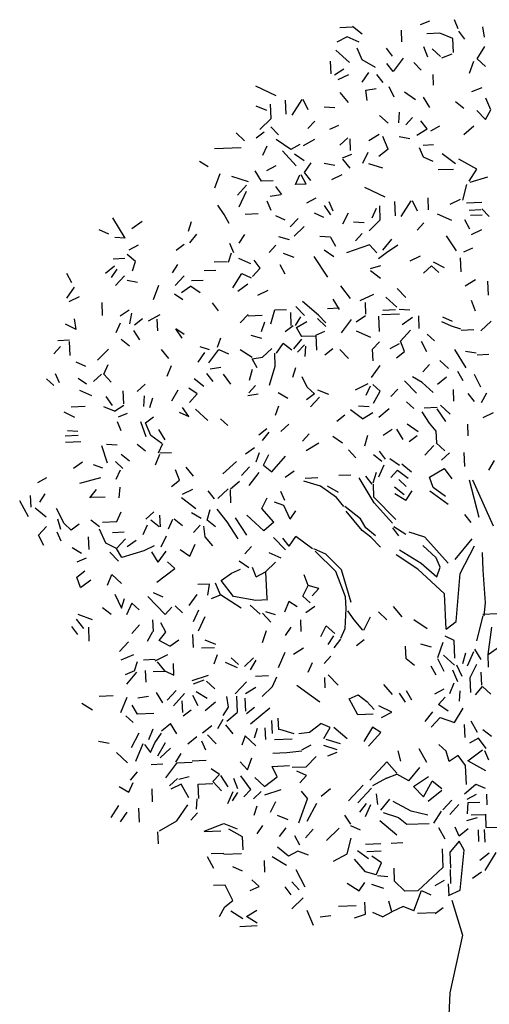
# Model space of a CAD drawing. Extents: x 0 to 219, y -8 to 280.
# Drawn here: x 44 to 63, y 161 to 201 of the extents above; entities that cross this region are included whole.
import ezdxf

# ---------------------------------------------------------------- set-up
doc = ezdxf.new("R2010")
doc.units = 0
doc.header["$LTSCALE"] = 10
doc.header["$MEASUREMENT"] = 0
doc.layers.add('CADdetails-1-FINE', color=1, linetype='CONTINUOUS')
doc.layers.add('CADdetails-9-EXTRAFINE', color=9, linetype='CONTINUOUS')

msp = doc.modelspace()

# ---------------------------------------------------------------- linework, layer by layer
at = {"layer": 'CADdetails-1-FINE', "linetype": 'Continuous'}
for p, q in [((61.782, 178.57), (60.829, 179.634)), ((62.748, 179.568), (62.063, 178.725)), ((60.546, 178.329), (59.66, 178.916)), ((59.796, 179.114), (60.68, 178.574)), ((61.294, 178.79), (60.747, 179.295)), ((62.278, 178.159), (62.855, 179.284)), ((60.68, 178.574), (61.325, 178.025)), ((61.453, 178.413), (61.294, 178.79)), ((61.641, 177.319), (60.546, 178.329)), ((61.325, 178.025), (61.453, 178.413)), ((62.117, 176.188), (62.278, 178.159)), ((61.698, 175.884), (61.641, 177.319)), ((63.292, 166.028), (63.742, 166.765)), ((61.93, 164.812), (62.376, 163.388)), ((62.376, 163.388), (61.86, 161.038)), ((61.86, 161.038), (61.798, 159.815))]:
    msp.add_line(p, q, dxfattribs=at)
at = {"layer": 'CADdetails-9-EXTRAFINE', "linetype": 'Continuous'}
for p, q in [((60.659, 200.568), (61.036, 200.727)), ((62.199, 200.39), (62.04, 200.767)), ((57.884, 200.456), (57.358, 200.435)), ((57.882, 200.504), (58.278, 200.185)), ((59.896, 199.866), (59.877, 200.345)), ((61.44, 200.216), (60.913, 200.195)), ((61.975, 199.998), (61.44, 200.216)), ((62.203, 200.294), (62.456, 199.969)), ((63.267, 200.05), (63.202, 200.478)), ((57.66, 200.064), (57.237, 199.855)), ((58.148, 199.844), (57.66, 200.064)), ((61.999, 199.424), (61.975, 199.998)), ((57.75, 199.013), (57.203, 199.519)), ((58.273, 199.13), (58.062, 199.601)), ((59.513, 199.276), (59.26, 199.601)), ((60.952, 199.238), (60.791, 199.663)), ((61.478, 199.259), (61.13, 199.58)), ((62.967, 199.175), (63.283, 199.667)), ((57.002, 198.552), (56.981, 199.078)), ((58.812, 198.816), (58.273, 199.13)), ((59.947, 199.198), (59.538, 198.654)), ((60.686, 198.7), (60.385, 199.023)), ((61.528, 199.213), (61.953, 199.374)), ((62.655, 198.588), (62.827, 199.074)), ((63.315, 198.854), (62.967, 199.175)), ((57.148, 198.51), (57.521, 198.765)), ((58.533, 198.614), (58.261, 198.219)), ((59.538, 198.654), (59.285, 198.979)), ((57.299, 198.324), (57.722, 198.533)), ((59.124, 198.206), (58.872, 198.531)), ((61.189, 198.097), (61.172, 198.528)), ((54.758, 197.656), (53.927, 198.054)), ((57.72, 197.383), (57.368, 197.8)), ((58.418, 197.89), (58.847, 197.955)), ((58.483, 197.462), (58.418, 197.89)), ((59.58, 197.601), (59.371, 198.024)), ((60.447, 197.493), (60.003, 197.81)), ((63.159, 197.985), (62.734, 197.824)), ((55.171, 196.906), (55.148, 197.48)), ((55.412, 196.868), (55.818, 197.507)), ((56.074, 197.086), (55.866, 197.509)), ((61.034, 197.181), (60.778, 197.602)), ((62.426, 197.141), (62.079, 197.414)), ((63.53, 197.089), (63.319, 197.56)), ((54.379, 197.057), (53.94, 197.231)), ((54.555, 196.738), (54.532, 197.312)), ((57.154, 197.169), (56.721, 197.199)), ((63.306, 196.697), (62.956, 197.066)), ((63.306, 196.697), (63.53, 197.089)), ((54.094, 196.288), (54.555, 196.738)), ((56.057, 196.319), (56.333, 196.617)), ((59.335, 196.537), (58.987, 196.859)), ((59.766, 196.555), (59.796, 196.987)), ((60.057, 196.471), (60.332, 196.769)), ((60.926, 196.314), (60.673, 196.639)), ((54.85, 196.07), (54.549, 196.393)), ((56.949, 196.298), (57.326, 196.457)), ((60.505, 196.057), (60.926, 196.314)), ((61.073, 196.224), (61.448, 196.431)), ((62.42, 196.086), (62.837, 196.438)), ((53.47, 195.823), (53.122, 196.144)), ((53.945, 195.937), (54.27, 196.19)), ((55.353, 195.467), (54.762, 195.874)), ((55.874, 195.632), (56.342, 195.89)), ((57.359, 195.643), (57.682, 195.944)), ((57.799, 195.421), (57.779, 195.9)), ((58.549, 195.835), (58.97, 196.091)), ((59.33, 195.483), (59.117, 196.002)), ((60.223, 195.902), (59.789, 195.981)), ((52.237, 195.509), (53.337, 195.554)), ((54.213, 195.229), (54.389, 195.62)), ((55.571, 194.805), (55.02, 195.406)), ((55.728, 195.674), (55.353, 195.467)), ((59.33, 195.483), (58.958, 195.181)), ((60.78, 195.158), (60.621, 195.535)), ((61.192, 195.654), (60.761, 195.636)), ((55.899, 195.01), (55.504, 195.281)), ((57.475, 195.121), (57.852, 195.28)), ((57.78, 194.702), (57.477, 195.073)), ((58.298, 194.914), (58.52, 195.355)), ((61.171, 194.982), (60.78, 195.158)), ((62.085, 194.875), (61.542, 195.284)), ((62.956, 194.67), (62.221, 195.072)), ((51.979, 194.756), (51.635, 194.982)), ((54.159, 194.173), (53.903, 194.594)), ((54.381, 194.613), (54.756, 194.82)), ((55.918, 194.531), (56.189, 194.926)), ((57.152, 194.82), (56.718, 194.899)), ((59.121, 194.708), (58.539, 194.876)), ((61.998, 194.656), (61.376, 194.631)), ((62.641, 194.178), (62.956, 194.67)), ((52.253, 193.905), (52.469, 194.489)), ((53.633, 194.152), (52.954, 194.364)), ((54.638, 194.192), (54.159, 194.173)), ((55.554, 194.037), (55.73, 194.428)), ((55.985, 194.055), (55.778, 194.43)), ((56.17, 194.206), (55.918, 194.531)), ((57.032, 194.241), (57.454, 194.449)), ((62.69, 194.132), (63.4, 194.353)), ((53.176, 193.607), (53.543, 194.005)), ((54.995, 193.632), (54.743, 193.957)), ((55.985, 194.055), (55.554, 194.037)), ((59.217, 193.514), (58.387, 193.912)), ((62.384, 193.401), (62.551, 194.031)), ((53.243, 193.13), (53.553, 193.765)), ((54.519, 193.565), (54.948, 193.63)), ((56.016, 193.289), (56.391, 193.496)), ((60.986, 193.01), (60.967, 193.488)), ((61.864, 193.237), (62.287, 193.445)), ((52.632, 192.818), (52.378, 193.191)), ((54.383, 193.367), (54.542, 192.991)), ((56.994, 192.802), (56.739, 193.175)), ((57.083, 192.949), (56.925, 193.326)), ((58.676, 192.677), (58.852, 193.068)), ((59.014, 192.595), (58.991, 193.169)), ((59.631, 192.764), (59.607, 193.338)), ((59.872, 192.725), (60.277, 193.365)), ((60.534, 192.944), (60.325, 193.367)), ((62.533, 193.288), (63.155, 193.313)), ((63.119, 193), (62.641, 192.98)), ((63.466, 192.726), (63.165, 193.049)), ((48.598, 191.841), (48.085, 192.683)), ((52.839, 192.443), (52.632, 192.818)), ((53.494, 192.829), (54.021, 192.85)), ((55.133, 192.583), (54.743, 192.759)), ((55.336, 192.304), (55.658, 192.652)), ((56.71, 192.694), (56.32, 192.87)), ((57.487, 192.438), (57.709, 192.878)), ((58.553, 192.145), (59.014, 192.595)), ((61.939, 192.569), (61.353, 192.833)), ((62.672, 192.215), (62.465, 192.59)), ((63.176, 192.786), (62.697, 192.767)), ((47.921, 192.006), (47.531, 192.182)), ((48.87, 192.236), (49.289, 192.54)), ((51.174, 192.136), (51.302, 192.525)), ((55.495, 191.927), (55.91, 192.327)), ((58.349, 192.473), (57.916, 192.503)), ((60.517, 192.176), (60.792, 192.475)), ((63.152, 192.186), (62.729, 191.978)), ((48.598, 191.841), (48.166, 191.872)), ((51.241, 191.66), (51.515, 192.006)), ((53.254, 191.645), (53.48, 191.99)), ((55.31, 191.775), (54.873, 191.902)), ((56.982, 191.891), (56.55, 191.921)), ((56.982, 191.891), (57.189, 191.516)), ((58.27, 192.038), (57.995, 191.74)), ((59.112, 191.353), (59.478, 191.799)), ((62.132, 191.331), (61.724, 191.937)), ((48.761, 191.369), (49.136, 191.575)), ((50.679, 191.35), (51.004, 191.602)), ((53.031, 191.253), (52.872, 191.63)), ((54.468, 191.262), (54.743, 191.561)), ((58.576, 191.571), (57.631, 191.246)), ((58.877, 191.248), (58.576, 191.571)), ((59.26, 191.263), (59.726, 191.57)), ((62.421, 191.294), (62.798, 191.453)), ((48.105, 191.007), (48.583, 191.026)), ((49.02, 190.9), (48.673, 191.173)), ((52.807, 190.86), (52.935, 191.249)), ((53.72, 190.801), (53.232, 191.021)), ((55.044, 191.238), (55.482, 191.064)), ((56.295, 191.096), (56.856, 190.256)), ((57.111, 191.081), (56.716, 191.353)), ((58.934, 191.011), (59.26, 191.263)), ((60.232, 190.919), (60.655, 191.128)), ((62.31, 190.475), (62.287, 191.049)), ((47.793, 190.419), (48.164, 190.722)), ((48.04, 190.238), (48.266, 190.582)), ((48.891, 190.511), (49.02, 190.9)), ((50.524, 190.433), (50.75, 190.778)), ((52.758, 190.882), (52.232, 190.861)), ((53.789, 190.277), (54.11, 190.625)), ((54.11, 190.625), (53.857, 190.95)), ((55.126, 190.378), (54.919, 190.754)), ((58.615, 190.614), (59.041, 190.727)), ((60.779, 190.414), (61.103, 190.714)), ((61.401, 190.439), (61.103, 190.714)), ((61.633, 190.64), (61.192, 190.862)), ((46.419, 190.029), (46.212, 190.404)), ((48.197, 189.908), (48.564, 190.307)), ((50.641, 189.911), (51.008, 190.309)), ((52.293, 190.528), (51.815, 190.509)), ((52.993, 189.814), (53.352, 190.403)), ((53.352, 190.403), (53.743, 190.227)), ((59.015, 190.199), (58.619, 190.519)), ((62.477, 189.907), (62.898, 190.164)), ((46.205, 189.397), (46.522, 189.841)), ((49.102, 190.041), (48.668, 190.119)), ((49.753, 189.348), (49.969, 189.932)), ((50.891, 189.633), (51.265, 189.888)), ((51.659, 189.616), (51.265, 189.888)), ((51.782, 190.124), (51.304, 190.105)), ((53.19, 189.678), (53.609, 189.982)), ((57.802, 189.384), (57.398, 189.895)), ((60.052, 189.426), (59.702, 189.796)), ((63.427, 189.514), (63.404, 190.088)), ((46.306, 189.257), (46.729, 189.466)), ((50.606, 189.574), (50.951, 189.348)), ((54.011, 189.519), (54.434, 189.728)), ((58.188, 189.304), (58.753, 189.566)), ((59.685, 189.028), (59.237, 189.441)), ((47.671, 188.689), (47.65, 189.216)), ((52.407, 188.88), (52.154, 189.205)), ((55.913, 188.685), (55.563, 189.054)), ((56.487, 188.708), (55.842, 189.257)), ((57.339, 188.982), (56.86, 188.963)), ((57.341, 188.934), (57.084, 189.355)), ((58.427, 188.738), (58.407, 189.216)), ((62.902, 188.87), (62.741, 189.295)), ((48.39, 188.67), (48.763, 188.925)), ((48.787, 188.351), (48.865, 188.785)), ((48.98, 188.311), (49.305, 188.563)), ((49.548, 188.477), (50.017, 188.736)), ((53.611, 188.736), (53.289, 188.388)), ((54.188, 188.688), (53.614, 188.665)), ((54.537, 188.342), (54.705, 188.924)), ((55.185, 188.919), (54.706, 188.9)), ((55.378, 188.28), (55.357, 188.806)), ((55.546, 188.287), (55.771, 188.631)), ((56.793, 188.241), (56.445, 188.563)), ((56.788, 188.385), (56.487, 188.708)), ((58.031, 188.435), (58.405, 188.689)), ((58.982, 188.042), (58.957, 188.664)), ((59.792, 188.745), (59.074, 188.716)), ((59.115, 188.909), (59.641, 188.931)), ((60.217, 188.906), (59.784, 188.936)), ((59.905, 188.318), (60.324, 188.623)), ((60.606, 188.155), (60.585, 188.681)), ((61.96, 188.449), (61.57, 188.625)), ((46.592, 188.119), (46.151, 188.341)), ((46.592, 188.119), (46.526, 188.548)), ((48.226, 187.993), (48.402, 188.383)), ((49.924, 188.061), (49.905, 188.539)), ((54.166, 188.04), (54.294, 188.428)), ((55.125, 188.03), (55.45, 188.283)), ((55.597, 188.193), (56.018, 188.45)), ((55.804, 187.818), (55.597, 188.193)), ((57.427, 187.979), (57.836, 188.523)), ((61.92, 188.255), (61.53, 188.431)), ((62.309, 188.127), (61.92, 188.255)), ((63.126, 188.064), (63.541, 188.464)), ((49.196, 187.696), (48.942, 188.07)), ((50.918, 187.766), (50.664, 188.139)), ((51.008, 187.913), (50.664, 188.139)), ((52.371, 187.393), (52.499, 187.781)), ((54.177, 187.753), (53.741, 187.879)), ((55.803, 187.842), (56.377, 187.865)), ((56.376, 187.889), (56.753, 188.048)), ((56.425, 187.268), (56.4, 187.89)), ((58.633, 187.788), (58.047, 188.052)), ((59.836, 187.645), (60.249, 188.093)), ((61.226, 187.653), (60.927, 187.928)), ((62.837, 188.101), (62.311, 188.079)), ((45.673, 187.124), (45.949, 187.422)), ((46.322, 187.677), (45.843, 187.658)), ((46.347, 187.055), (46.324, 187.629)), ((48.775, 187.44), (48.429, 187.713)), ((52.04, 187.284), (51.651, 187.412)), ((54.777, 187.154), (55.048, 187.548)), ((55.395, 187.275), (55.048, 187.548)), ((55.488, 187.326), (55.808, 187.722)), ((55.638, 187.188), (55.913, 187.487)), ((55.963, 187.441), (55.932, 187.009)), ((58.7, 187.311), (58.975, 187.61)), ((59.417, 187.34), (59.792, 187.547)), ((59.997, 187.22), (59.836, 187.645)), ((60.908, 187.209), (60.699, 187.631)), ((47.457, 186.86), (47.918, 187.31)), ((50.377, 186.929), (50.075, 187.3)), ((51.581, 186.786), (51.852, 187.18)), ((52.013, 186.755), (52.423, 187.299)), ((52.423, 187.299), (52.813, 187.123)), ((53.778, 186.97), (53.286, 187.286)), ((53.78, 186.922), (54.208, 186.987)), ((54.208, 186.987), (54.577, 187.338)), ((54.726, 186.625), (54.705, 187.151)), ((56.744, 187.089), (57.069, 187.342)), ((57.708, 186.936), (57.358, 187.306)), ((58.719, 186.833), (58.7, 187.311)), ((59.672, 186.967), (59.997, 187.22)), ((62.516, 186.554), (62.054, 187.303)), ((62.923, 187.146), (62.489, 187.224)), ((63.452, 187.095), (62.974, 187.076)), ((46.988, 186.601), (46.598, 186.777)), ((47.719, 186.295), (47.895, 186.686)), ((50.31, 186.208), (50.484, 186.646)), ((52.071, 186.518), (52.499, 186.583)), ((53.986, 186.547), (53.78, 186.922)), ((54.494, 185.849), (54.726, 186.625)), ((55.439, 186.174), (55.567, 186.563)), ((58.65, 186.159), (59.014, 186.653)), ((60.749, 186.388), (61.025, 186.686)), ((61.798, 186.525), (61.45, 186.847)), ((45.913, 185.935), (45.754, 186.312)), ((47.623, 186.291), (47.3, 185.991)), ((48.02, 185.972), (47.719, 186.295)), ((52.188, 185.996), (51.935, 186.321)), ((52.911, 185.881), (52.607, 186.3)), ((53.671, 186.055), (53.797, 186.492)), ((56.03, 185.767), (55.822, 186.19)), ((60.719, 185.955), (60.326, 186.179)), ((61.344, 185.884), (61.716, 186.187)), ((62.393, 186.022), (62.186, 186.397)), ((63.122, 185.764), (62.862, 186.281)), ((45.379, 186.105), (45.677, 185.83)), ((47.017, 185.884), (46.672, 186.11)), ((49.089, 185.584), (49.413, 185.884)), ((51.812, 185.789), (51.416, 186.108)), ((53.644, 185.527), (53.919, 185.826)), ((56.329, 185.491), (56.03, 185.767)), ((57.999, 185.654), (58.516, 185.914)), ((58.44, 185.432), (58.616, 185.823)), ((59.008, 185.599), (58.709, 185.874)), ((60.497, 185.515), (59.997, 186.022)), ((61.167, 185.542), (60.719, 185.955)), ((47.227, 185.413), (46.739, 185.633)), ((47.804, 185.388), (48.058, 185.015)), ((48.535, 185.082), (48.513, 185.608)), ((49.354, 184.971), (49.384, 185.404)), ((50.494, 185.209), (50.764, 185.651)), ((51.537, 185.49), (51.193, 185.716)), ((51.216, 185.142), (51.537, 185.49)), ((53.6, 185.429), (54.029, 185.495)), ((55.234, 185.303), (54.842, 185.527)), ((56.329, 185.491), (56.004, 185.239)), ((56.159, 184.957), (56.526, 185.355)), ((56.905, 185.466), (56.467, 185.64)), ((58.74, 185.109), (59.008, 185.599)), ((59.448, 185.377), (59.724, 185.675)), ((62.019, 185.193), (62, 185.671)), ((62.858, 185.178), (62.606, 185.504)), ((63.147, 185.142), (63.371, 185.534)), ((46.958, 184.971), (46.384, 184.948)), ((48.163, 184.78), (47.725, 184.954)), ((48.163, 184.78), (48.536, 185.034)), ((49.595, 184.933), (49.723, 185.322)), ((51.191, 184.566), (50.936, 184.939)), ((54.735, 184.613), (54.863, 185.001)), ((58.555, 184.958), (58.122, 184.988)), ((60.378, 184.887), (60.08, 185.163)), ((61.873, 184.66), (61.475, 185.027)), ((46.544, 184.523), (46.104, 184.745)), ((48.316, 184.546), (48.693, 184.705)), ((49.428, 184.304), (49.754, 184.556)), ((50.8, 184.742), (51.191, 184.566)), ((51.964, 184.405), (51.466, 184.865)), ((57.236, 184.378), (57.561, 184.63)), ((58.287, 184.468), (57.793, 184.831)), ((58.287, 184.468), (58.708, 184.724)), ((58.955, 184.542), (59.372, 184.895)), ((61.025, 184.29), (60.719, 184.757)), ((61.335, 184.926), (60.809, 184.904)), ((61.693, 184.365), (61.337, 184.878)), ((63.22, 184.522), (63.643, 184.731)), ((48.435, 183.976), (48.276, 184.353)), ((49.451, 183.729), (49.235, 184.344)), ((49.641, 183.785), (49.428, 184.304)), ((52.787, 184.199), (52.488, 184.474)), ((54.953, 183.95), (55.277, 184.251)), ((60.56, 183.936), (60.116, 184.254)), ((61.302, 183.966), (61.025, 184.29)), ((62.603, 183.779), (62.584, 184.257)), ((46.67, 183.785), (46.144, 183.764)), ((46.663, 183.953), (46.231, 183.983)), ((50.085, 183.467), (49.641, 183.785)), ((50.223, 183.617), (49.966, 184.038)), ((54.048, 183.818), (54.373, 184.071)), ((54.201, 183.585), (54.475, 183.931)), ((55.832, 183.554), (56.107, 183.853)), ((57.464, 183.476), (57.07, 183.748)), ((58.379, 183.369), (58.505, 183.806)), ((59.502, 184.037), (59.129, 183.783)), ((59.95, 183.624), (59.693, 184.045)), ((60.193, 183.538), (60.518, 183.791)), ((61.321, 183.487), (61.302, 183.966)), ((46.776, 183.526), (46.154, 183.501)), ((47.865, 182.659), (47.645, 183.369)), ((48.267, 183.394), (47.834, 183.425)), ((49.427, 183.153), (49.08, 183.427)), ((49.957, 183.079), (50.133, 183.469)), ((55.991, 183.177), (56.505, 183.486)), ((60.838, 182.989), (61.205, 183.387)), ((61.645, 183.165), (61.297, 183.487)), ((48.772, 182.744), (48.426, 183.017)), ((49.832, 182.595), (50.006, 183.033)), ((50.005, 183.081), (50.483, 183.1)), ((53.878, 183.284), (53.505, 183.03)), ((53.949, 182.712), (54.077, 183.101)), ((54.242, 182.58), (54.463, 183.02)), ((54.588, 182.307), (55.137, 182.952)), ((58.015, 182.875), (57.715, 183.199)), ((59.075, 182.726), (58.729, 183)), ((58.962, 183.153), (59.215, 182.828)), ((61.517, 182.777), (61.841, 183.077)), ((62.462, 182.527), (62.439, 183.101)), ((46.484, 182.46), (46.857, 182.715)), ((47.681, 182.46), (47.293, 182.588)), ((48.497, 182.445), (48.198, 182.721)), ((52.579, 182.226), (53.134, 182.727)), ((54.242, 182.58), (54.588, 182.307)), ((58.957, 182.099), (59.177, 182.587)), ((59.801, 182.564), (59.406, 182.836)), ((60.291, 182.296), (59.895, 182.616)), ((63.45, 182.375), (63.674, 182.767)), ((48.227, 182.003), (48.403, 182.393)), ((50.816, 181.963), (50.655, 182.388)), ((51.385, 182.13), (51.082, 182.501)), ((53.348, 182.161), (53.669, 182.509)), ((53.652, 181.742), (54.062, 182.285)), ((55.124, 182.088), (55.497, 182.343)), ((57.804, 182.172), (57.326, 182.153)), ((58.681, 181.8), (58.429, 182.125)), ((58.727, 181.85), (58.854, 182.286)), ((59.437, 182.07), (59.713, 182.369)), ((59.713, 182.369), (60.157, 182.051)), ((61.018, 182.086), (61.626, 182.446)), ((61.626, 182.446), (61.931, 182.026)), ((45.022, 181.874), (45.397, 182.081)), ((46.748, 181.848), (47.601, 182.074)), ((50.491, 181.711), (50.816, 181.963)), ((52.891, 181.615), (53.262, 181.918)), ((56.576, 181.716), (55.897, 181.928)), ((55.94, 182.049), (56.466, 182.071)), ((57.305, 181.457), (56.863, 181.727)), ((58.76, 181.037), (58.144, 182.066)), ((58.75, 181.276), (58.729, 181.802)), ((60.075, 181.712), (59.776, 181.988)), ((61.179, 181.661), (61.018, 182.086)), ((63.049, 180.442), (62.652, 181.96)), ((63.638, 180.082), (62.796, 181.965)), ((44.751, 180.857), (44.732, 181.336)), ((45.102, 181.063), (45.328, 181.407)), ((47.155, 181.241), (47.429, 181.588)), ((48.353, 181.241), (48.384, 181.674)), ((50.935, 181.393), (51.358, 181.602)), ((52.236, 181.206), (51.984, 181.531)), ((52.38, 181.212), (52.795, 181.612)), ((52.914, 181.041), (52.893, 181.568)), ((55.114, 181.13), (54.956, 181.507)), ((57.218, 181.262), (56.576, 181.716)), ((59.596, 181.693), (59.992, 181.374)), ((60.05, 181.136), (59.608, 181.406)), ((60.05, 181.136), (60.321, 181.531)), ((61.782, 180.966), (61.041, 181.512)), ((61.673, 181.297), (61.179, 181.661)), ((44.647, 180.47), (44.285, 181.126)), ((47.202, 181.267), (47.776, 181.29)), ((51.486, 180.792), (50.893, 181.248)), ((54.169, 180.804), (54.391, 181.244)), ((55.074, 180.936), (54.686, 181.065)), ((55.337, 180.372), (55.074, 180.936)), ((57.52, 180.891), (57.218, 181.262)), ((59.65, 180.354), (58.75, 181.276)), ((59.512, 180.204), (58.76, 181.037)), ((45.366, 180.451), (44.92, 180.816)), ((46.095, 180.192), (45.783, 180.803)), ((48.248, 180.279), (48.424, 180.669)), ((49.442, 180.375), (49.766, 180.675)), ((50.03, 180.063), (50.011, 180.541)), ((51.301, 180.641), (51.693, 180.417)), ((51.936, 180.331), (52.062, 180.767)), ((52.753, 180.268), (52.349, 180.779)), ((53.905, 180.219), (53.557, 180.54)), ((54.671, 180.249), (54.169, 180.804)), ((55.337, 180.372), (55.562, 180.716)), ((58.211, 180.392), (57.568, 180.893)), ((58.278, 179.915), (57.623, 180.703)), ((62.721, 180.237), (62.469, 180.563)), ((45.962, 179.947), (45.849, 180.374)), ((46.394, 179.917), (46.095, 180.192)), ((46.719, 180.17), (46.394, 179.917)), ((47.538, 180.059), (47.192, 180.332)), ((47.674, 180.256), (48.248, 180.279)), ((49.324, 179.747), (49.5, 180.137)), ((49.982, 180.061), (49.636, 180.335)), ((50.369, 179.981), (50.545, 180.371)), ((50.939, 180.099), (50.592, 180.373)), ((51.381, 179.83), (51.657, 180.128)), ((52.282, 180.058), (51.936, 180.331)), ((53.213, 179.568), (52.753, 180.268)), ((53.082, 180.425), (53.542, 179.725)), ((54.254, 179.897), (53.905, 180.219)), ((54.671, 180.249), (54.254, 179.897)), ((58.418, 180.017), (58.211, 180.392)), ((45.06, 179.72), (45.382, 180.068)), ((45.269, 179.297), (45.06, 179.72)), ((45.981, 179.469), (45.822, 179.846)), ((47.804, 179.398), (47.542, 179.963)), ((48.554, 179.836), (48.075, 179.817)), ((51.867, 179.658), (51.802, 180.086)), ((58.624, 179.641), (58.278, 179.915)), ((58.814, 179.697), (58.418, 180.017)), ((59.773, 179.688), (59.52, 180.013)), ((60.058, 179.747), (59.566, 180.063)), ((60.829, 179.634), (60.197, 179.848)), ((47.12, 179.131), (47.099, 179.658)), ((48.245, 179.177), (47.804, 179.398)), ((48.245, 179.177), (48.612, 179.575)), ((49.046, 179.496), (48.673, 179.242)), ((50.063, 179.25), (50.285, 179.69)), ((51.228, 178.865), (51.448, 179.353)), ((52.17, 179.286), (51.867, 179.658)), ((55.147, 179.118), (54.648, 179.625)), ((55.285, 179.268), (55.032, 179.593)), ((55.285, 179.268), (55.557, 179.662)), ((56.248, 179.163), (55.557, 179.662)), ((59.024, 179.226), (58.624, 179.641)), ((46.815, 178.975), (46.423, 179.199)), ((48.314, 178.652), (47.963, 179.022)), ((48.451, 178.802), (48.245, 179.177)), ((49.351, 179.077), (48.451, 178.802)), ((49.774, 179.286), (49.351, 179.077)), ((49.944, 178.622), (49.688, 179.043)), ((49.944, 178.622), (50.262, 179.066)), ((50.834, 179.137), (51.228, 178.865)), ((53.477, 178.955), (53.752, 179.254)), ((54.969, 178.776), (54.481, 178.996)), ((56.784, 178.945), (56.295, 179.165)), ((57.195, 178.242), (56.347, 179.071)), ((57.432, 178.3), (56.784, 178.945)), ((63.219, 178.293), (63.19, 179.01)), ((46.637, 178.633), (47.014, 178.792)), ((50.625, 178.362), (50.327, 178.637)), ((53.643, 178.387), (53.249, 178.659)), ((54.321, 178.223), (54.736, 178.623)), ((46.614, 178.009), (46.94, 178.262)), ((47.874, 177.676), (48.048, 178.114)), ((48.446, 177.747), (48.048, 178.114)), ((49.881, 177.805), (50.625, 178.362)), ((52.514, 177.863), (52.933, 178.167)), ((52.933, 178.167), (53.31, 178.326)), ((53.946, 178.016), (53.787, 178.393)), ((53.946, 178.016), (54.321, 178.223)), ((54.389, 177.123), (54.345, 178.224)), ((57.596, 177.204), (57.195, 178.242)), ((57.821, 176.974), (57.432, 178.3)), ((63.308, 176.955), (63.219, 178.293)), ((46.775, 177.584), (46.614, 178.009)), ((46.775, 177.584), (47.194, 177.889)), ((52.041, 177.724), (51.562, 177.705)), ((51.963, 177.265), (52.042, 177.7)), ((52.49, 177.287), (52.279, 177.757)), ((53.02, 177.212), (52.514, 177.863)), ((56.068, 177.67), (55.907, 178.095)), ((48.176, 177.305), (48.438, 176.74)), ((50.145, 177.192), (49.755, 177.368)), ((51.213, 176.852), (51.531, 177.296)), ((55.846, 177.23), (56.068, 177.67)), ((56.504, 177.544), (56.068, 177.67)), ((56.229, 177.245), (56.504, 177.544)), ((48.438, 176.74), (48.566, 177.129)), ((48.861, 176.949), (48.641, 176.461)), ((49.16, 176.674), (48.861, 176.949)), ((50.222, 176.477), (49.521, 177.215)), ((52.113, 177.128), (52.49, 177.287)), ((53.326, 176.745), (52.49, 177.287)), ((53.936, 177.057), (53.02, 177.212)), ((54.415, 177.076), (53.936, 177.057)), ((55.28, 177.015), (55.106, 176.577)), ((55.624, 176.79), (55.28, 177.015)), ((56.145, 176.954), (55.846, 177.23)), ((57.615, 176.726), (57.596, 177.204)), ((63.258, 176.425), (63.308, 176.955)), ((48.017, 176.484), (47.671, 176.758)), ((50.497, 176.775), (50.222, 176.477)), ((50.938, 176.553), (50.639, 176.829)), ((51.384, 176.188), (51.604, 176.676)), ((54.103, 176.489), (53.705, 176.856)), ((54.547, 176.171), (54.197, 176.541)), ((54.727, 176.466), (54.338, 176.594)), ((55.969, 176.564), (56.342, 176.818)), ((57.576, 175.91), (57.615, 176.726)), ((57.946, 176.26), (57.691, 176.633)), ((59.287, 176.266), (58.939, 176.587)), ((59.905, 176.387), (59.553, 176.804)), ((63.207, 176.495), (63.781, 176.518)), ((46.588, 176.283), (46.89, 175.912)), ((47.26, 176.262), (46.676, 176.478)), ((49.747, 175.787), (49.727, 176.265)), ((50.251, 175.759), (50.044, 176.134)), ((51.59, 175.813), (51.854, 176.399)), ((55.784, 175.79), (55.765, 176.268)), ((58.298, 175.843), (57.946, 176.26)), ((58.346, 175.845), (58.611, 176.383)), ((60.931, 175.901), (60.389, 176.262)), ((61.698, 175.884), (62.117, 176.188)), ((62.963, 175.407), (63.21, 176.423)), ((46.661, 175.663), (46.408, 175.988)), ((47.127, 175.394), (47.104, 175.968)), ((48.863, 175.703), (49.185, 176.052)), ((49.499, 175.393), (49.723, 175.786)), ((49.977, 175.413), (50.251, 175.759)), ((54.197, 175.343), (54.369, 175.829)), ((55.144, 175.62), (55.37, 175.965)), ((56.583, 175.582), (56.805, 176.022)), ((57.153, 175.701), (56.805, 176.022)), ((57.4, 175.519), (57.576, 175.91)), ((63.417, 174.85), (63.564, 175.959)), ((48.733, 175.363), (48.366, 174.965)), ((50.417, 175.191), (49.977, 175.413)), ((50.417, 175.191), (50.79, 175.445)), ((51.378, 175.134), (51.357, 175.66)), ((51.845, 175.44), (52.283, 175.266)), ((56.884, 175.259), (57.109, 175.603)), ((57.129, 175.125), (57.402, 175.471)), ((58.036, 175.209), (58.361, 175.462)), ((61.362, 174.72), (61.576, 175.352)), ((62.029, 175.418), (61.662, 175.595)), ((62.057, 174.7), (62.029, 175.418)), ((52.241, 175.12), (51.715, 175.099)), ((54.861, 174.315), (55.123, 174.949)), ((55.462, 174.866), (55.883, 175.123)), ((60.07, 174.668), (60.049, 175.194)), ((61.105, 175.141), (60.669, 175.267)), ((62.378, 174.473), (62.504, 174.91)), ((62.573, 174.385), (62.837, 174.971)), ((63.138, 174.648), (62.881, 175.069)), ((63.417, 174.85), (63.79, 175.105)), ((48.427, 174.632), (48.946, 174.844)), ((48.973, 174.174), (49.101, 174.563)), ((49.817, 174.64), (49.338, 174.62)), ((49.819, 174.592), (50.335, 174.852)), ((50.219, 174.176), (49.916, 174.548)), ((52.348, 174.837), (52.22, 174.449)), ((53.185, 174.296), (52.697, 174.516)), ((53.227, 174.441), (52.928, 174.717)), ((53.47, 174.355), (53.839, 174.705)), ((53.715, 174.221), (53.939, 174.613)), ((56.067, 174.124), (56.243, 174.514)), ((56.723, 174.486), (56.999, 174.784)), ((60.416, 174.395), (60.07, 174.668)), ((61.624, 174.156), (61.364, 174.672)), ((62.045, 174.412), (61.597, 174.825)), ((63.438, 174.324), (63.417, 174.85)), ((48.973, 174.174), (48.596, 174.015)), ((48.659, 173.635), (49.07, 174.13)), ((49.446, 173.714), (49.427, 174.193)), ((50.22, 174.153), (49.741, 174.133)), ((50.219, 174.176), (50.585, 174)), ((50.585, 174), (50.566, 174.478)), ((61.295, 173.999), (61.088, 174.374)), ((61.957, 174.217), (62.168, 173.746)), ((62.351, 173.945), (62.141, 174.416)), ((62.688, 173.911), (62.954, 174.449)), ((63.156, 173.594), (63.135, 174.12)), ((51.336, 173.79), (51.998, 174.008)), ((51.39, 173.649), (51.815, 173.809)), ((52.261, 173.444), (51.912, 173.765)), ((53.083, 173.237), (53.543, 173.735)), ((53.917, 173.966), (54.443, 173.987)), ((54.605, 173.538), (54.781, 173.929)), ((56.763, 173.481), (56.746, 173.912)), ((57.286, 173.598), (56.886, 174.013)), ((61.852, 173.254), (62.026, 173.692)), ((62.713, 173.289), (62.688, 173.911)), ((50.127, 172.879), (49.87, 173.3)), ((50.314, 172.982), (50.682, 173.38)), ((51.941, 173.048), (51.499, 173.317)), ((53.514, 173.255), (53.935, 173.511)), ((54.19, 173.138), (54.605, 173.538)), ((56.103, 173.215), (55.609, 173.578)), ((59.506, 173.208), (59.154, 173.625)), ((60.074, 173.374), (60.281, 172.999)), ((61.605, 173.436), (61.23, 173.229)), ((62.248, 172.935), (62.279, 173.367)), ((62.908, 173.201), (63.182, 173.547)), ((63.182, 173.547), (63.53, 173.226)), ((48.103, 173.157), (47.529, 173.134)), ((48.418, 172.475), (48.68, 173.108)), ((49.113, 173.078), (49.541, 173.143)), ((50.563, 172.753), (51.022, 173.25)), ((50.914, 172.959), (50.934, 172.48)), ((51.57, 172.745), (51.361, 173.168)), ((51.865, 172.565), (52.282, 172.918)), ((52.818, 172.7), (52.752, 173.128)), ((53.186, 172.475), (53.159, 173.145)), ((53.519, 172.536), (53.498, 173.062)), ((56.547, 172.897), (56.103, 173.215)), ((57.739, 173.041), (58.116, 173.2)), ((58.101, 172.385), (57.739, 173.041)), ((58.116, 173.2), (58.463, 172.926)), ((58.463, 172.926), (58.763, 172.603)), ((60.045, 172.894), (59.791, 173.267)), ((61.391, 172.804), (61.666, 173.103)), ((47.264, 172.572), (46.822, 172.842)), ((49.092, 172.406), (48.885, 172.781)), ((50.963, 172.338), (51.289, 172.59)), ((52.592, 172.355), (52.818, 172.7)), ((52.745, 172.122), (53.162, 172.474)), ((53.547, 172.441), (53.872, 172.694)), ((53.708, 172.017), (54.496, 172.671)), ((59.487, 172.488), (58.949, 172.754)), ((59.064, 172.28), (59.487, 172.488)), ((60.844, 172.112), (61.163, 172.508)), ((61.785, 172.533), (61.391, 172.804)), ((62.044, 172.064), (62.403, 172.653)), ((48.914, 172.064), (48.615, 172.339)), ((49.091, 172.43), (49.761, 172.457)), ((52.374, 171.819), (52.598, 172.212)), ((54.61, 171.622), (54.589, 172.148)), ((54.867, 171.776), (54.848, 172.254)), ((58.723, 172.41), (58.101, 172.385)), ((61.46, 172.28), (61.092, 171.882)), ((61.46, 172.28), (62.044, 172.064)), ((62.711, 172.139), (62.97, 171.67)), ((49.565, 171.371), (49.739, 171.809)), ((50.077, 171.727), (50.449, 172.029)), ((50.705, 171.608), (50.449, 172.029)), ((51.758, 171.651), (52.129, 171.953)), ((53.005, 171.605), (52.703, 171.976)), ((53.874, 171.448), (54.002, 171.837)), ((54.332, 171.371), (54.313, 171.849)), ((55.497, 171.609), (54.915, 171.778)), ((55.688, 171.617), (56.117, 171.682)), ((56.117, 171.682), (56.582, 172.036)), ((56.972, 171.86), (56.582, 172.036)), ((56.702, 171.418), (56.972, 171.86)), ((57.661, 171.409), (57.116, 171.866)), ((58.696, 171.882), (58.337, 171.292)), ((59.041, 171.656), (58.696, 171.882)), ((62.475, 171.458), (62.454, 171.985)), ((63.552, 171.502), (63.205, 171.775)), ((47.942, 171.21), (47.507, 171.288)), ((48.858, 171.055), (49.17, 171.643)), ((49.81, 171.237), (50.081, 171.631)), ((51.153, 171.195), (51.524, 171.498)), ((51.882, 170.937), (51.723, 171.314)), ((52.303, 171.193), (51.953, 171.563)), ((53.488, 171.529), (53.359, 171.14)), ((53.935, 171.115), (53.488, 171.529)), ((55.41, 171.39), (54.692, 171.361)), ((57.382, 171.206), (56.8, 171.374)), ((58.536, 171.108), (59.041, 171.656)), ((63.027, 171.433), (62.652, 171.226)), ((63.332, 171.014), (63.027, 171.433)), ((49.025, 170.487), (49.331, 171.218)), ((49.381, 171.172), (49.634, 170.847)), ((49.634, 170.847), (49.81, 171.237)), ((49.926, 170.715), (50.24, 171.254)), ((50.026, 170.623), (50.441, 171.023)), ((55.813, 170.903), (55.193, 170.83)), ((55.811, 170.951), (56.186, 171.158)), ((57.248, 170.961), (56.714, 171.131)), ((56.875, 170.706), (57.252, 170.865)), ((59.854, 170.491), (59.742, 170.917)), ((60.911, 170.437), (60.601, 171)), ((61.707, 170.9), (61.408, 171.176)), ((61.82, 170.474), (61.707, 170.9)), ((62.585, 170.504), (63.19, 170.96)), ((63.446, 170.539), (63.288, 170.916)), ((48.692, 170.425), (48.244, 170.839)), ((50.656, 170.456), (50.881, 170.801)), ((51.324, 170.507), (51.898, 170.53)), ((53.591, 170.143), (53.291, 170.466)), ((53.591, 170.143), (53.763, 170.629)), ((55.193, 170.83), (54.619, 170.807)), ((55.982, 170.263), (56.397, 170.687)), ((58.592, 169.721), (59.28, 170.467)), ((59.28, 170.467), (59.682, 170.004)), ((62.193, 170.728), (61.82, 170.474)), ((62.497, 170.309), (62.193, 170.728)), ((63.32, 170.103), (62.585, 170.504)), ((50.132, 170.364), (49.654, 170.344)), ((50.25, 169.817), (50.705, 170.41)), ((51.327, 170.435), (50.705, 170.41)), ((52.449, 169.953), (52.104, 170.179)), ((54.592, 170.279), (55.31, 170.308)), ((54.801, 169.856), (54.592, 170.279)), ((55.408, 170.24), (55.982, 170.263)), ((55.997, 169.904), (55.606, 170.08)), ((60.174, 169.689), (60.632, 170.234)), ((62.528, 169.544), (62.497, 170.309)), ((48.817, 169.712), (49.09, 170.058)), ((50.73, 169.789), (50.407, 169.488)), ((51.207, 169.856), (50.78, 169.743)), ((52.173, 169.655), (52.449, 169.953)), ((52.805, 169.441), (52.498, 169.908)), ((53.191, 169.36), (53.03, 169.785)), ((53.719, 169.334), (53.314, 169.892)), ((53.892, 169.82), (54.29, 169.452)), ((54.29, 169.452), (54.801, 169.856)), ((55.721, 169.606), (55.997, 169.904)), ((59.26, 169.796), (58.697, 169.486)), ((59.26, 169.796), (59.684, 169.957)), ((60.174, 169.689), (59.684, 169.957)), ((60.375, 169.457), (60.982, 169.865)), ((60.775, 169.042), (61.133, 169.679)), ((61.529, 169.36), (61.133, 169.679)), ((48.348, 169.453), (48.74, 169.229)), ((48.74, 169.229), (48.916, 169.62)), ((49.714, 168.837), (49.693, 169.364)), ((50.883, 169.555), (50.461, 169.346)), ((51.194, 168.993), (50.883, 169.555)), ((51.578, 169.559), (52.176, 169.583)), ((51.602, 168.961), (51.578, 169.559)), ((52.523, 169.286), (52.173, 169.655)), ((52.784, 168.769), (53.004, 169.257)), ((53.444, 169.035), (53.719, 169.334)), ((53.831, 168.955), (54.154, 169.255)), ((54.303, 169.117), (54.965, 169.336)), ((55.782, 169.273), (56.035, 168.947)), ((56.605, 169.066), (56.977, 169.369)), ((58.312, 169.518), (57.715, 168.871)), ((58.102, 168.791), (58.653, 169.388)), ((60.775, 169.042), (60.375, 169.457)), ((60.974, 168.858), (61.531, 169.312)), ((62.448, 169.157), (62.911, 169.559)), ((62.911, 169.559), (63.301, 169.383)), ((51.5, 168.526), (51.53, 168.958)), ((52.971, 168.872), (53.197, 169.217)), ((55.691, 167.975), (56.035, 168.947)), ((58.919, 168.728), (58.854, 169.157)), ((59.39, 168.938), (59.024, 168.493)), ((61.564, 168.499), (61.931, 168.897)), ((62.928, 169.129), (62.553, 168.922)), ((63.376, 168.715), (63.359, 169.146)), ((48.015, 168.194), (48.331, 168.686)), ((49.173, 168.001), (49.15, 168.575)), ((50.704, 168.062), (51.157, 168.704)), ((53.857, 168.285), (53.986, 168.673)), ((54.523, 168.408), (54.745, 168.848)), ((56.024, 168.037), (56.426, 168.771)), ((58.439, 168.757), (58.165, 168.41)), ((58.412, 168.228), (58.632, 168.716)), ((60.272, 168.447), (59.537, 168.849)), ((61.858, 168.319), (62.226, 168.717)), ((62.576, 168.348), (62.606, 168.804)), ((62.606, 168.804), (63.084, 168.823)), ((48.405, 168.018), (48.677, 168.412)), ((50.002, 167.651), (50.704, 168.062)), ((51.278, 168.085), (51.553, 168.384)), ((55.254, 168.101), (54.816, 168.276)), ((57.547, 168.289), (57.802, 167.916)), ((59.689, 167.465), (58.994, 168.06)), ((59.124, 168.401), (59.755, 168.186)), ((59.755, 168.186), (60.102, 167.913)), ((60.95, 168.282), (60.272, 168.447)), ((61.202, 167.957), (61.518, 168.449)), ((62.967, 168.172), (62.54, 168.059)), ((63.344, 168.307), (62.723, 168.282)), ((63.341, 167.803), (63.32, 168.33)), ((51.823, 167.628), (52.625, 167.948)), ((52.625, 167.948), (53.161, 167.73)), ((53.39, 167.404), (52.826, 167.716)), ((53.984, 167.523), (54.21, 167.868)), ((54.899, 167.416), (55.172, 167.763)), ((55.955, 167.363), (56.276, 167.711)), ((56.822, 167.254), (57.329, 167.754)), ((57.803, 167.868), (58.194, 167.692)), ((60.102, 167.913), (61.011, 167.949)), ((61.66, 167.305), (61.401, 167.773)), ((62.23, 167.423), (62.071, 167.8)), ((62.601, 167.726), (62.23, 167.423)), ((63.01, 167.694), (63.029, 167.216)), ((63.294, 167.179), (63.273, 167.705)), ((63.318, 167.779), (63.796, 167.798)), ((49.951, 167.122), (49.932, 167.6)), ((52.494, 167.631), (51.824, 167.604)), ((53.411, 166.877), (53.39, 167.404)), ((55.727, 167.066), (55.521, 167.441)), ((57.658, 166.713), (57.825, 167.342)), ((55.266, 166.616), (54.82, 166.982)), ((58.409, 167.102), (59.031, 167.127)), ((59.462, 167.144), (59.94, 167.164)), ((61.586, 166.152), (61.555, 166.917)), ((62.238, 167.232), (61.872, 166.786)), ((62.444, 166.857), (62.238, 167.232)), ((62.27, 165.221), (62.444, 166.857)), ((52.22, 166.111), (51.961, 166.58)), ((52.626, 166.726), (52.1, 166.705)), ((53.346, 166.707), (52.628, 166.678)), ((55.186, 166.23), (54.596, 166.59)), ((55.641, 166.823), (55.266, 166.616)), ((56.079, 166.649), (55.641, 166.823)), ((57.096, 166.402), (57.658, 166.713)), ((58.407, 165.976), (57.955, 166.485)), ((58.529, 166.508), (58.085, 166.826)), ((59.044, 166.816), (58.47, 166.793)), ((59.063, 166.338), (58.669, 166.609)), ((61.899, 166.116), (61.872, 166.786)), ((63.084, 166.451), (63.455, 166.754)), ((52.983, 166.189), (53.374, 166.013)), ((54.267, 166.433), (54.286, 165.954)), ((55.94, 165.35), (55.576, 166.054)), ((58.843, 165.85), (59.063, 166.338)), ((59.596, 165.592), (59.575, 166.119)), ((61.562, 166.151), (60.546, 165.199)), ((61.9, 165.493), (61.877, 166.067)), ((54.07, 165.37), (53.772, 165.646)), ((58.843, 165.85), (58.407, 165.976)), ((59.325, 165.773), (58.893, 165.804)), ((62.778, 165.72), (63.151, 165.975)), ((52.678, 165.434), (52.2, 165.415)), ((52.991, 164.8), (52.678, 165.434)), ((53.693, 165.212), (54.07, 165.37)), ((55.377, 165.04), (55.125, 165.365)), ((55.404, 165.568), (55.705, 165.244)), ((57.658, 165.515), (58.15, 165.199)), ((58.15, 165.199), (58.376, 165.543)), ((59.153, 165.287), (58.667, 165.459)), ((60.02, 165.178), (59.596, 165.592)), ((61.256, 165.42), (61.631, 165.626)), ((61.824, 165.011), (61.804, 165.489)), ((55.401, 164.466), (55.862, 164.915)), ((60.546, 165.199), (60.02, 165.178)), ((60.388, 164.378), (60.69, 165.205)), ((60.69, 165.205), (61.08, 165.029)), ((61.8, 165.01), (62.27, 165.221)), ((52.442, 164.155), (52.666, 164.547)), ((52.666, 164.547), (52.991, 164.8)), ((57.313, 164.566), (58.031, 164.595)), ((58.404, 164.251), (58.385, 164.729)), ((59.479, 164.342), (59.366, 164.769)), ((59.949, 164.552), (59.479, 164.342)), ((60.388, 164.378), (59.949, 164.552)), ((61.254, 164.269), (61.58, 164.522)), ((53.405, 164.05), (52.913, 164.366)), ((53.544, 164.151), (53.965, 164.408)), ((53.986, 163.882), (53.544, 164.151)), ((56.29, 163.783), (56.026, 164.395)), ((56.564, 164.129), (56.993, 164.194)), ((57.955, 164.089), (58.404, 164.251)), ((59.104, 164.135), (58.713, 164.311)), ((59.104, 164.135), (59.479, 164.342)), ((61.253, 164.293), (60.536, 164.265)), ((53.991, 163.762), (53.274, 163.733))]:
    msp.add_line(p, q, dxfattribs=at)

doc.saveas('drawing.dxf')
